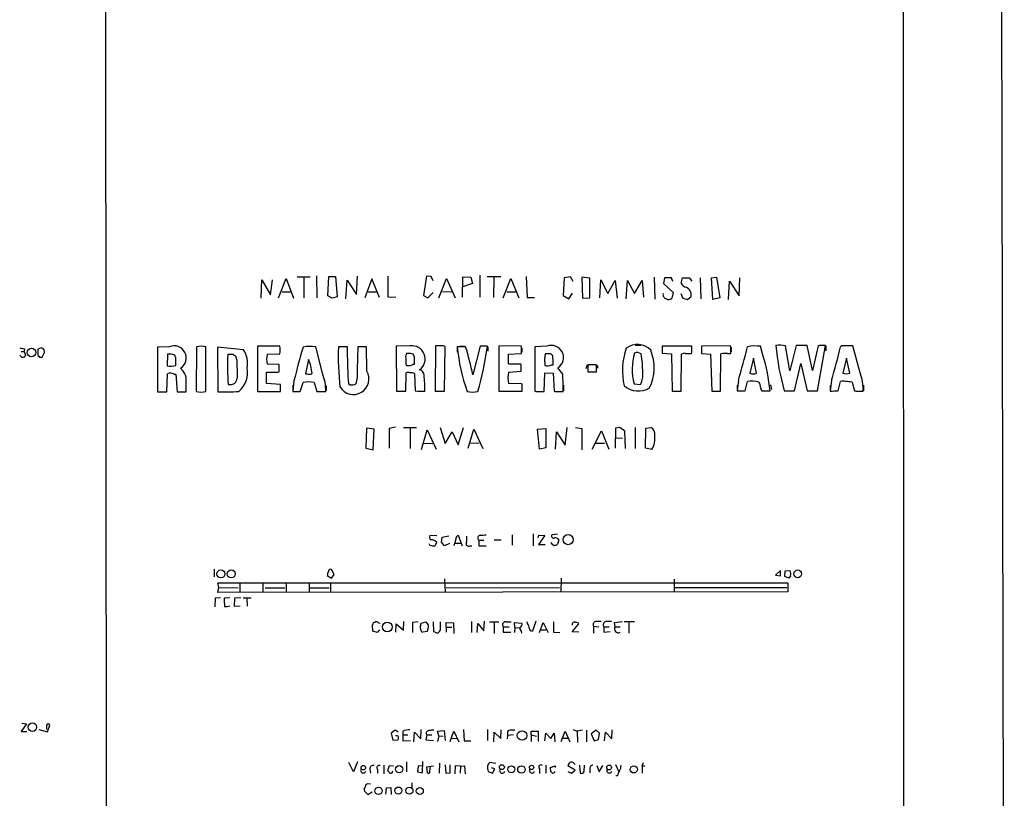
# Model space of a CAD drawing. Extents: x 3 to 1070, y 6 to 898.
# Drawn here: x 860 to 1070, y 208 to 374 of the extents above; entities that cross this region are included whole.
import ezdxf

# ---------------------------------------------------------------- set-up
doc = ezdxf.new("R2010")
doc.units = 0
doc.header["$MEASUREMENT"] = 0
doc.layers.add('MAIN', color=5, linetype='CONTINUOUS')

msp = doc.modelspace()

# ---------------------------------------------------------------- linework, layer by layer
at = {"layer": 'MAIN'}
for p, q in [((1069.0013, 883.2427), (1070.4407, 42.164)), ((878.7553, 62.992), (878.1627, 863.7693)), ((1048.5967, 863.9387), (1048.9353, 63.4153)), ((911.6907, 314.3673), (911.86, 318.3467)), ((911.86, 318.3467), (913.7227, 315.1293)), ((913.7227, 315.1293), (914.146, 318.3467)), ((915.416, 314.452), (917.0247, 318.6007)), ((917.0247, 318.6007), (918.6333, 314.3673)), ((919.3953, 318.9393), (922.1893, 318.9393)), ((920.8347, 318.77), (920.8347, 314.452)), ((923.544, 319.1933), (923.6287, 314.452)), ((925.9147, 314.8753), (926.1687, 319.024)), ((926.1687, 319.024), (927.608, 319.024)), ((927.608, 319.024), (927.9467, 314.706)), ((929.8093, 314.2827), (930.0633, 318.262)), ((930.0633, 318.262), (932.0953, 315.214)), ((932.0953, 315.214), (932.2647, 319.1087)), ((935.3127, 318.516), (933.8733, 314.452)), ((937.006, 314.5367), (935.3127, 318.516)), ((938.784, 319.1087), (938.784, 314.706)), ((946.9967, 319.1087), (946.404, 314.96)), ((948.0127, 319.024), (946.9967, 319.1087)), ((948.436, 318.0927), (948.0127, 319.024)), ((949.6213, 314.452), (951.3147, 318.6007)), ((951.3147, 318.6007), (953.1773, 314.452)), ((954.7013, 314.6213), (954.786, 318.9393)), ((954.786, 318.9393), (956.4793, 318.8547)), ((956.4793, 318.8547), (956.818, 317.5)), ((958.4267, 319.278), (958.4267, 314.6213)), ((959.9507, 319.024), (962.914, 319.024)), ((961.39, 318.8547), (961.3053, 314.5367)), ((963.422, 314.452), (965.0307, 318.6007)), ((965.0307, 318.6007), (966.724, 314.452)), ((968.3327, 319.024), (968.502, 314.5367)), ((976.4607, 318.77), (976.2067, 314.96)), ((977.8153, 318.9393), (976.4607, 318.77)), ((978.3233, 317.9233), (977.8153, 318.9393)), ((981.8793, 318.6853), (980.186, 318.8547)), ((980.186, 318.8547), (980.3553, 314.3673)), ((981.8793, 314.452), (981.8793, 318.6853)), ((984.0807, 314.452), (984.25, 318.3467)), ((984.25, 318.3467), (985.774, 315.3833)), ((985.774, 315.3833), (987.298, 318.1773)), ((987.298, 318.1773), (987.7213, 314.3673)), ((989.6687, 314.2827), (989.9227, 318.1773)), ((989.9227, 318.1773), (991.4467, 315.3833)), ((991.4467, 315.3833), (993.0553, 318.1773)), ((993.0553, 318.1773), (993.394, 314.6213)), ((995.68, 318.8547), (995.7647, 314.198)), ((997.8813, 318.77), (997.6273, 317.5)), ((999.3207, 318.77), (997.8813, 318.77)), ((999.6593, 317.9233), (999.3207, 318.77)), ((1001.4373, 317.5847), (1001.6913, 318.77)), ((1001.6913, 318.77), (1003.1307, 318.77)), ((1003.1307, 318.77), (1003.7233, 318.008)), ((1005.5013, 318.77), (1005.586, 314.2827)), ((1007.872, 318.77), (1008.9727, 318.8547)), ((1008.2107, 314.1133), (1007.872, 318.77)), ((1008.9727, 318.8547), (1009.65, 314.452)), ((1011.5127, 314.1133), (1011.7667, 318.008)), ((1011.7667, 318.008), (1013.7987, 314.8753)), ((1013.7987, 314.8753), (1013.968, 318.77)), ((916.178, 315.722), (918.0407, 315.722)), ((934.5507, 315.722), (936.4133, 315.722)), ((947.3353, 314.452), (948.436, 315.6373)), ((950.468, 315.8067), (952.4153, 315.722)), ((956.818, 317.5), (954.786, 316.8227)), ((964.184, 315.722), (966.0467, 315.722)), ((997.6273, 317.5), (999.744, 315.6373)), ((999.744, 315.6373), (999.4053, 314.3673)), ((926.846, 314.3673), (925.9147, 314.8753)), ((927.9467, 314.706), (926.846, 314.3673)), ((938.784, 314.706), (940.4773, 314.6213)), ((946.404, 314.96), (947.3353, 314.452)), ((968.502, 314.5367), (970.1107, 314.5367)), ((976.2067, 314.96), (977.392, 314.2827)), ((977.392, 314.2827), (978.2387, 315.468)), ((980.3553, 314.3673), (981.8793, 314.452)), ((1001.3527, 315.3833), (1001.776, 314.3673)), ((1001.776, 314.3673), (1002.792, 314.1133)), ((1002.792, 314.1133), (1003.554, 314.7907)), ((1009.65, 314.452), (1008.2107, 314.1133)), ((860.4673, 303.022), (861.06, 303.022)), ((861.1447, 303.6147), (861.06, 303.022)), ((861.06, 303.022), (861.3987, 302.1753)), ((864.7007, 303.784), (864.0233, 303.53)), ((864.0233, 303.53), (864.0233, 302.1753)), ((892.1327, 304.038), (889.5927, 303.9533)), ((889.5927, 303.9533), (889.5927, 294.386)), ((897.89, 304.038), (897.8053, 294.4707)), ((899.922, 294.4707), (899.922, 304.038)), ((907.9653, 303.3607), (902.3773, 303.9533)), ((902.3773, 303.9533), (902.462, 294.386)), ((915.67, 304.1227), (910.9287, 304.1227)), ((910.9287, 304.1227), (910.9287, 294.4707)), ((924.814, 298.3653), (923.3747, 304.038)), ((930.148, 304.038), (928.2007, 304.038)), ((930.2327, 299.212), (930.148, 304.038)), ((934.212, 304.038), (932.3493, 304.038)), ((934.2967, 298.8733), (934.212, 304.038)), ((943.5253, 304.2073), (940.562, 304.1227)), ((940.562, 304.1227), (940.6467, 294.5553)), ((948.944, 304.2073), (948.8593, 294.5553)), ((950.1293, 304.2073), (948.944, 304.2073)), ((950.8913, 294.5553), (950.976, 304.038)), ((955.3787, 304.038), (953.6007, 304.038)), ((953.6007, 303.8687), (953.6007, 302.8527)), ((954.1087, 304.1227), (955.1247, 304.1227)), ((958.5113, 304.1227), (956.9027, 298.0267)), ((960.0353, 304.1227), (958.5113, 304.1227)), ((960.12, 304.038), (960.12, 303.1067)), ((967.232, 304.2073), (962.4907, 304.1227)), ((962.4907, 304.1227), (962.4907, 294.5553)), ((967.3167, 303.8687), (967.232, 304.2073)), ((967.4013, 303.6993), (967.4013, 302.8527)), ((972.7353, 304.1227), (970.1953, 304.038)), ((970.1953, 304.038), (970.1953, 294.5553)), ((991.616, 304.3767), (992.8013, 304.3767)), ((1003.7233, 304.1227), (997.3733, 304.1227)), ((997.3733, 304.1227), (997.3733, 302.6833)), ((997.3733, 303.8687), (997.3733, 303.022)), ((1003.7233, 303.1913), (1003.7233, 304.1227)), ((1011.936, 304.2073), (1005.7553, 304.1227)), ((1005.7553, 304.1227), (1005.7553, 302.5987)), ((1005.7553, 303.8687), (1005.7553, 303.022)), ((1012.0207, 303.8687), (1011.936, 304.2073)), ((1012.1053, 303.9533), (1012.1053, 302.9373)), ((1018.8787, 302.26), (1018.3707, 304.1227)), ((1024.636, 298.8733), (1023.7047, 304.2073)), ((1025.9907, 304.292), (1024.636, 298.8733)), ((1028.3613, 304.292), (1025.9907, 304.292)), ((1029.462, 298.958), (1028.3613, 304.292)), ((1030.6473, 304.2073), (1029.462, 298.958)), ((1030.5627, 294.64), (1032.256, 304.292)), ((1030.986, 304.292), (1030.6473, 304.2073)), ((1032.3407, 304.2073), (1032.3407, 303.1913)), ((1035.7273, 304.2073), (1035.4733, 304.038)), ((1039.622, 298.45), (1038.098, 304.2073)), ((860.298, 302.0907), (860.1287, 302.26)), ((864.362, 301.8367), (864.9547, 301.8367)), ((864.9547, 301.8367), (865.4627, 302.768)), ((891.7093, 302.4293), (891.6247, 299.974)), ((893.4873, 301.6673), (893.2333, 302.26)), ((905.764, 302.3447), (904.5787, 302.3447)), ((906.526, 301.244), (906.272, 302.006)), ((912.9607, 302.4293), (915.67, 302.514)), ((921.8507, 301.3287), (921.1733, 298.2807)), ((943.0173, 302.5987), (942.7633, 302.5987)), ((944.4567, 301.8367), (944.2027, 302.4293)), ((964.5227, 302.4293), (967.3167, 302.5987)), ((964.5227, 300.3973), (964.5227, 302.4293)), ((972.2273, 301.498), (972.312, 300.0587)), ((973.4973, 302.514), (972.3967, 302.514)), ((997.3733, 302.6833), (999.3207, 302.514)), ((999.3207, 302.514), (999.49, 294.5553)), ((1001.4373, 294.5553), (1001.522, 302.4293)), ((1002.3687, 302.5987), (1003.6387, 302.5987)), ((1005.7553, 302.5987), (1007.7027, 302.4293)), ((1007.7027, 302.4293), (1007.9567, 294.5553)), ((1009.8193, 294.5553), (1009.904, 302.514)), ((1011.3433, 302.5987), (1012.0207, 302.5987)), ((1016.8467, 301.5827), (1016.0847, 298.3653)), ((1017.524, 298.3653), (1016.8467, 301.5827)), ((1036.7433, 301.5827), (1035.9813, 298.3653)), ((1037.4207, 298.3653), (1036.7433, 301.5827)), ((895.0113, 298.7887), (894.5033, 299.466)), ((915.5853, 300.228), (912.9607, 300.3127)), ((915.2467, 298.6193), (915.5853, 298.704)), ((915.5853, 298.704), (915.5853, 300.228)), ((942.594, 300.3973), (942.7633, 300.0587)), ((944.2027, 300.3127), (944.4567, 300.3127)), ((964.7767, 300.3127), (964.5227, 300.3973)), ((964.5227, 298.6193), (967.232, 298.7887)), ((967.232, 300.1433), (967.1473, 300.3127)), ((973.7513, 300.1433), (974.09, 300.1433)), ((976.122, 298.196), (975.106, 299.5507)), ((981.3713, 300.1433), (981.0327, 299.2967)), ((983.3187, 300.1433), (981.456, 300.1433)), ((981.456, 300.1433), (981.456, 298.704)), ((981.456, 298.704), (983.3187, 298.704)), ((983.3187, 298.704), (983.3187, 300.1433)), ((983.5727, 300.0587), (983.5727, 299.466)), ((1025.652, 294.64), (1027.0067, 300.482)), ((1027.0067, 300.482), (1028.3613, 294.64)), ((891.54, 294.386), (891.7093, 298.2807)), ((893.1487, 298.196), (893.4873, 298.196)), ((893.4873, 298.196), (893.7413, 294.386)), ((912.876, 296.164), (912.876, 298.6193)), ((918.718, 296.7567), (918.464, 294.4707)), ((922.3587, 298.196), (922.6127, 298.3653)), ((932.18, 297.434), (931.926, 296.0793)), ((942.594, 294.5553), (942.6787, 298.45)), ((944.4567, 298.2807), (944.626, 294.64)), ((972.1427, 294.4707), (972.312, 298.45)), ((972.312, 298.45), (974.09, 298.3653)), ((974.09, 298.3653), (974.2593, 294.5553)), ((1013.6293, 296.8413), (1013.3753, 294.64)), ((1015.0687, 294.64), (1015.5767, 296.5873)), ((1033.526, 296.8413), (1033.272, 294.5553)), ((1034.9653, 294.64), (1035.4733, 296.5873)), ((905.3407, 295.9947), (906.018, 296.164)), ((910.9287, 294.4707), (915.8393, 294.4707)), ((915.8393, 295.9947), (912.876, 296.164)), ((915.8393, 294.4707), (915.8393, 295.9947)), ((918.464, 295.8253), (918.464, 294.8093)), ((918.464, 294.4707), (920.0727, 294.4707)), ((920.0727, 294.4707), (920.6653, 296.418)), ((923.036, 296.418), (923.6287, 294.4707)), ((923.6287, 294.4707), (925.4913, 294.4707)), ((924.1367, 294.4707), (924.9833, 294.4707)), ((925.576, 295.656), (925.576, 294.7247)), ((930.7407, 295.91), (930.4867, 295.91)), ((940.6467, 294.5553), (942.594, 294.5553)), ((948.8593, 294.5553), (950.8913, 294.5553)), ((962.4907, 294.5553), (967.486, 294.5553)), ((967.4013, 296.0793), (964.5227, 296.164)), ((967.486, 295.91), (967.4013, 296.0793)), ((970.9573, 294.4707), (972.1427, 294.4707)), ((975.0213, 294.4707), (976.2067, 294.4707)), ((976.2913, 295.8253), (976.2913, 294.64)), ((991.362, 296.0793), (992.7167, 295.9947)), ((999.49, 294.5553), (1001.4373, 294.5553)), ((1007.9567, 294.5553), (1009.8193, 294.5553)), ((1013.3753, 295.7407), (1013.3753, 294.9787)), ((1013.3753, 294.64), (1015.0687, 294.64)), ((1018.4553, 294.894), (1018.6247, 294.64)), ((1018.6247, 294.64), (1020.4027, 294.64)), ((1020.4873, 295.91), (1020.7413, 294.894)), ((1023.4507, 294.64), (1025.652, 294.64)), ((1028.3613, 294.64), (1030.5627, 294.64)), ((1033.272, 295.7407), (1033.272, 294.8093)), ((1037.9287, 296.5027), (1038.4367, 294.64)), ((1039.1987, 294.5553), (1040.2993, 294.5553)), ((1040.384, 295.8253), (1040.384, 294.64)), ((889.5927, 294.386), (891.54, 294.386)), ((893.7413, 294.386), (895.6887, 294.386)), ((934.212, 286.6813), (934.0427, 282.3633)), ((935.8207, 286.4273), (934.212, 286.6813)), ((935.6513, 282.0247), (935.8207, 286.4273)), ((940.3927, 286.8507), (939.038, 286.5967)), ((939.038, 286.5967), (939.038, 282.3633)), ((942.086, 286.766), (944.88, 286.766)), ((943.5253, 286.5967), (943.5253, 282.2787)), ((945.9807, 282.1093), (947.166, 286.258)), ((947.166, 286.258), (949.1133, 282.194)), ((949.96, 286.766), (950.976, 283.3793)), ((953.77, 283.1253), (954.9553, 286.766)), ((955.8867, 282.3633), (957.1567, 286.4273)), ((957.1567, 286.4273), (959.0193, 282.2787)), ((970.7033, 286.4273), (972.4813, 286.5967)), ((971.1267, 282.194), (970.7033, 286.4273)), ((972.4813, 286.5967), (972.4813, 282.448)), ((976.63, 283.0407), (977.0533, 286.766)), ((978.8313, 286.766), (980.186, 286.5967)), ((980.186, 286.5967), (980.186, 282.0247)), ((982.3873, 282.194), (984.4193, 286.0887)), ((984.4193, 286.0887), (985.9433, 282.194)), ((987.3827, 286.6813), (987.298, 282.3633)), ((988.314, 286.766), (987.3827, 286.6813)), ((989.4147, 286.004), (988.314, 286.766)), ((991.616, 286.766), (991.616, 282.2787)), ((993.8173, 282.3633), (993.902, 286.6813)), ((993.902, 286.6813), (994.918, 286.766)), ((950.976, 283.3793), (952.5, 285.8347)), ((952.5, 285.8347), (953.77, 283.1253)), ((974.598, 282.194), (974.7673, 285.8347)), ((974.7673, 285.8347), (976.63, 283.0407)), ((987.298, 284.48), (988.9067, 284.5647)), ((989.4993, 282.2787), (989.4147, 286.004)), ((934.0427, 282.3633), (935.6513, 282.0247)), ((946.404, 283.464), (948.3513, 283.3793)), ((956.31, 283.5487), (958.2573, 283.464)), ((972.4813, 282.448), (971.1267, 282.194)), ((983.1493, 283.464), (985.012, 283.464)), ((995.172, 282.1093), (993.8173, 282.3633)), ((949.198, 263.652), (947.7587, 263.7367)), ((950.214, 262.2973), (950.3833, 263.398)), ((950.3833, 263.398), (951.8227, 263.652)), ((953.262, 262.9747), (952.8387, 261.5353)), ((954.7013, 261.4507), (953.8547, 263.7367)), ((965.2847, 263.906), (965.2847, 261.7047)), ((969.772, 264.0753), (969.772, 261.5353)), ((970.8727, 263.2287), (971.042, 263.8213)), ((972.312, 263.7367), (970.9573, 261.7893)), ((971.042, 263.8213), (972.312, 263.7367)), ((975.0213, 263.9907), (973.836, 263.906)), ((947.7587, 261.7047), (947.674, 261.9587)), ((950.8913, 261.5353), (950.214, 262.2973)), ((951.9073, 262.0433), (950.8913, 261.5353)), ((953.0927, 262.128), (954.3627, 262.128)), ((956.31, 261.5353), (956.7333, 261.5353)), ((958.1727, 262.7207), (958.1727, 261.5353)), ((958.1727, 262.7207), (959.2733, 262.7207)), ((958.1727, 261.5353), (959.7813, 261.5353)), ((961.4747, 262.8053), (962.9987, 262.8053)), ((970.9573, 261.7893), (972.3967, 261.7893)), ((975.2753, 262.8053), (975.0213, 261.874)), ((901.7, 256.54), (901.7, 254.9313)), ((925.83, 255.1853), (926.7613, 254.5927)), ((927.2693, 255.4393), (926.7613, 256.4553)), ((926.7613, 254.5927), (927.2693, 255.4393)), ((950.8913, 254.508), (950.976, 251.6293)), ((975.7833, 254.5927), (975.6987, 251.6293)), ((1022.604, 256.286), (1021.588, 255.27)), ((1021.588, 255.27), (1022.604, 255.1007)), ((1022.604, 255.1007), (1022.604, 256.1167)), ((1023.5353, 255.016), (1023.62, 256.2013)), ((1024.382, 254.5927), (1023.5353, 255.016)), ((1023.62, 256.2013), (1024.636, 256.286)), ((1024.8053, 255.1007), (1024.382, 254.5927)), ((902.6313, 252.6453), (902.462, 253.6613)), ((902.462, 253.6613), (1024.2127, 253.6613)), ((902.462, 251.5447), (902.6313, 252.6453)), ((902.6313, 252.6453), (906.78, 252.5607)), ((907.1187, 253.5767), (907.1187, 251.5447)), ((912.0293, 253.5767), (912.0293, 251.5447)), ((912.5373, 252.5607), (916.7707, 252.5607)), ((917.0247, 253.492), (917.0247, 251.5447)), ((921.9353, 253.6613), (921.9353, 251.5447)), ((922.1047, 252.5607), (926.2533, 252.5607)), ((926.5073, 253.6613), (926.5073, 251.5447)), ((951.23, 252.6453), (975.4447, 252.5607)), ((999.9133, 254.4233), (999.9133, 251.6293)), ((1000.1673, 252.6453), (1023.9587, 252.6453)), ((1024.2127, 253.6613), (1024.2127, 251.714)), ((901.8693, 250.3593), (901.7847, 248.4967)), ((903.0547, 250.444), (901.8693, 250.3593)), ((1024.2127, 251.714), (902.462, 251.5447)), ((905.002, 250.444), (903.8167, 250.3593)), ((906.018, 250.3593), (905.9333, 248.666)), ((907.3727, 250.444), (906.018, 250.3593)), ((907.8807, 250.444), (909.574, 250.444)), ((908.6427, 250.3593), (908.7273, 248.666)), ((905.9333, 248.666), (907.2033, 248.7507)), ((935.5667, 243.332), (935.482, 244.6867)), ((936.752, 245.11), (937.0907, 245.0253)), ((940.4773, 243.078), (940.562, 244.856)), ((940.562, 244.856), (942.086, 243.5013)), ((942.086, 243.5013), (942.1707, 245.364)), ((945.2187, 245.2793), (944.0333, 245.1947)), ((944.0333, 245.1947), (944.0333, 242.9933)), ((945.8113, 244.6867), (945.896, 245.0253)), ((945.896, 245.0253), (946.912, 245.2793)), ((948.436, 245.2793), (948.5207, 243.2473)), ((950.0447, 243.6707), (950.0447, 245.2793)), ((951.23, 244.1787), (951.23, 245.1947)), ((951.23, 245.1947), (952.754, 245.11)), ((951.23, 244.1787), (951.23, 243.078)), ((951.23, 244.1787), (952.4153, 244.1787)), ((952.754, 245.11), (952.8387, 242.824)), ((956.6487, 245.364), (956.6487, 242.9933)), ((957.834, 242.9933), (958.0033, 244.9407)), ((958.0033, 244.9407), (959.2733, 243.4167)), ((959.2733, 243.4167), (959.4427, 245.4487)), ((960.4587, 245.2793), (962.4907, 245.2793)), ((961.4747, 245.1947), (961.4747, 242.824)), ((963.422, 244.2633), (964.692, 244.2633)), ((963.422, 244.2633), (963.422, 243.078)), ((964.0993, 245.2793), (965.1153, 245.2793)), ((965.8773, 244.094), (965.7927, 245.1947)), ((965.7927, 245.1947), (967.4013, 245.0253)), ((965.8773, 244.094), (965.7927, 242.9933)), ((965.8773, 244.094), (966.8933, 244.0093)), ((968.5867, 244.9407), (968.502, 245.2793)), ((970.3647, 245.4487), (969.6873, 243.332)), ((971.1267, 242.9933), (971.9733, 245.1947)), ((971.9733, 245.1947), (972.9893, 242.9933)), ((974.1747, 245.2793), (974.1747, 243.078)), ((978.154, 243.1627), (979.5933, 244.856)), ((982.726, 244.348), (983.8267, 244.2633)), ((982.726, 244.348), (982.726, 242.9087)), ((984.9273, 244.2633), (984.9273, 243.078)), ((984.9273, 244.2633), (986.028, 244.2633)), ((987.2133, 245.1947), (988.9067, 245.364)), ((987.298, 244.2633), (987.2133, 245.1947)), ((987.298, 244.2633), (988.3987, 244.2633)), ((989.2453, 245.364), (991.4467, 245.364)), ((990.2613, 245.1947), (990.2613, 242.9087)), ((936.498, 242.9933), (935.5667, 243.332)), ((937.006, 243.586), (936.498, 242.9933)), ((947.166, 243.2473), (946.2347, 243.078)), ((947.2507, 243.586), (947.166, 243.2473)), ((948.5207, 243.2473), (949.452, 242.9087)), ((963.422, 243.078), (965.0307, 243.078)), ((967.232, 243.332), (967.3167, 242.9087)), ((971.4653, 243.586), (972.566, 243.586)), ((974.1747, 243.078), (975.5293, 242.9933)), ((979.5933, 243.078), (978.154, 243.1627)), ((984.9273, 243.078), (986.282, 243.2473)), ((861.568, 223.52), (860.4673, 221.9113)), ((860.552, 223.6893), (861.568, 223.52)), ((865.886, 223.266), (865.886, 222.3347)), ((866.0553, 221.8267), (866.5633, 223.266)), ((860.4673, 221.9113), (861.6527, 221.9113)), ((864.1927, 222.3347), (866.0553, 221.8267)), ((940.308, 222.1653), (939.4613, 221.5727)), ((939.4613, 221.5727), (939.8, 220.0487)), ((940.9853, 221.742), (940.308, 222.1653)), ((942.0013, 221.996), (942.0013, 221.1493)), ((942.0013, 221.1493), (942.0013, 219.8793)), ((942.0013, 221.1493), (943.0173, 221.1493)), ((944.2873, 219.71), (944.4567, 221.742)), ((944.4567, 221.742), (945.8113, 220.3027)), ((945.8113, 220.3027), (945.896, 222.3347)), ((947.0813, 221.1493), (946.912, 220.1333)), ((947.0813, 221.1493), (948.182, 221.1493)), ((949.3673, 221.996), (950.8067, 222.0807)), ((949.6213, 220.98), (949.3673, 221.996)), ((949.6213, 220.98), (949.3673, 219.7947)), ((949.6213, 220.98), (950.5527, 220.8953)), ((950.8067, 222.0807), (950.976, 219.964)), ((952.0767, 219.7947), (952.8387, 221.996)), ((952.8387, 221.996), (953.9393, 219.71)), ((954.9553, 222.3347), (955.04, 219.8793)), ((960.0353, 222.3347), (960.0353, 219.964)), ((961.39, 219.71), (961.4747, 221.742)), ((961.4747, 221.742), (962.914, 220.3873)), ((962.914, 220.3873), (962.9987, 222.25)), ((964.3533, 221.0647), (964.2687, 220.3027)), ((964.3533, 221.488), (964.3533, 221.0647)), ((965.6233, 221.1493), (964.3533, 221.0647)), ((969.3487, 221.1493), (969.3487, 221.996)), ((969.3487, 221.996), (970.8727, 221.996)), ((969.3487, 221.1493), (969.3487, 219.7947)), ((969.3487, 221.1493), (970.534, 220.8953)), ((970.8727, 221.996), (970.8727, 219.8793)), ((972.312, 219.8793), (972.4813, 221.5727)), ((972.4813, 221.5727), (973.582, 220.3873)), ((973.582, 220.3873), (974.2593, 221.5727)), ((974.2593, 221.5727), (974.4287, 219.71)), ((975.7833, 219.7947), (976.63, 221.996)), ((976.63, 221.996), (977.646, 219.71)), ((978.3233, 222.3347), (979.17, 221.996)), ((980.3553, 222.1653), (979.17, 221.996)), ((979.17, 221.996), (979.2547, 219.6253)), ((981.202, 222.1653), (981.202, 219.71)), ((983.234, 222.1653), (982.218, 221.4033)), ((982.218, 221.4033), (982.8107, 219.8793)), ((983.996, 221.5727), (983.234, 222.1653)), ((983.742, 220.218), (983.996, 221.5727)), ((985.012, 219.8793), (985.266, 221.742)), ((985.266, 221.742), (986.6207, 220.3027)), ((986.6207, 220.3027), (986.7053, 222.25)), ((939.8, 220.0487), (940.9853, 220.1333)), ((942.0013, 219.8793), (943.61, 219.964)), ((946.912, 220.1333), (948.5207, 219.964)), ((952.3307, 220.472), (953.516, 220.3873)), ((955.04, 219.8793), (956.4793, 219.8793)), ((970.8727, 219.8793), (971.042, 219.8793)), ((976.0373, 220.472), (977.2227, 220.472)), ((982.8107, 219.8793), (983.742, 220.218)), ((931.418, 213.2753), (930.402, 215.3073)), ((932.2647, 215.392), (931.418, 213.2753)), ((937.9373, 214.7147), (937.9373, 212.852)), ((939.038, 214.5453), (938.6993, 213.5293)), ((939.9693, 214.4607), (939.038, 214.5453)), ((942.7633, 215.392), (942.7633, 213.2753)), ((946.15, 214.5453), (945.2187, 214.4607)), ((946.15, 213.106), (946.2347, 215.4767)), ((949.7907, 215.138), (949.706, 213.0213)), ((950.976, 214.7993), (951.1453, 213.0213)), ((952.0767, 213.106), (952.0767, 214.7993)), ((953.1773, 214.5453), (953.0927, 212.852)), ((954.278, 214.4607), (953.1773, 214.5453)), ((954.278, 214.4607), (955.1247, 214.5453)), ((955.1247, 214.5453), (955.294, 212.852)), ((961.8133, 215.0533), (960.5433, 215.3073)), ((972.4813, 214.7147), (972.4813, 213.0213)), ((973.4973, 214.2067), (974.5133, 214.5453)), ((974.5133, 214.5453), (974.5133, 214.2067)), ((978.7467, 213.614), (977.2227, 214.5453)), ((979.678, 214.7147), (979.8473, 213.0213)), ((980.694, 213.36), (980.7787, 214.7147)), ((983.4033, 214.63), (983.9113, 213.2753)), ((983.9113, 213.2753), (984.6733, 214.63)), ((987.3827, 214.884), (988.06, 213.4447)), ((993.0553, 214.5453), (993.394, 215.3073)), ((993.0553, 214.5453), (993.648, 214.5453)), ((993.0553, 214.5453), (993.0553, 213.0213)), ((934.8893, 213.868), (935.0587, 213.0213)), ((936.5827, 213.7833), (936.5827, 213.0213)), ((945.2187, 214.4607), (945.134, 213.2753)), ((945.134, 213.2753), (946.15, 213.106)), ((948.5207, 214.4607), (946.9967, 214.2913)), ((946.9967, 214.2913), (947.166, 213.106)), ((947.7587, 213.36), (947.8433, 214.4607)), ((951.1453, 213.0213), (952.0767, 213.106)), ((954.278, 214.4607), (954.1933, 213.0213)), ((960.2047, 213.36), (961.136, 213.0213)), ((961.644, 213.9527), (960.882, 214.122)), ((961.136, 213.0213), (961.644, 213.9527)), ((971.1267, 213.9527), (971.1267, 212.9367)), ((973.582, 213.2753), (973.4973, 214.2067)), ((974.5133, 213.36), (974.09, 212.9367)), ((977.2227, 213.36), (977.9847, 213.0213)), ((977.9847, 213.0213), (978.7467, 213.614)), ((981.8793, 213.868), (981.8793, 213.106)), ((987.806, 212.4287), (987.4673, 212.4287)), ((935.0587, 210.6507), (934.466, 210.7353)), ((943.864, 210.9047), (943.864, 209.8887)), ((933.7887, 209.1267), (934.466, 208.4493)), ((934.466, 208.4493), (935.3973, 209.042)), ((938.3607, 208.534), (938.4453, 209.8887)), ((938.4453, 209.8887), (939.3767, 209.9733)), ((939.3767, 209.9733), (939.4613, 208.4493))]:
    msp.add_line(p, q, dxfattribs=at)
for centre, radius in [((862.6436, 302.7988), 0.9274), ((977.288, 262.8518), 1.0781), ((903.0997, 255.548), 0.8571), ((905.3104, 255.5448), 0.8448), ((1026.3258, 255.5546), 0.823), ((938.6618, 244.214), 1.0275), ((862.8379, 222.8004), 0.9123), ((967.4372, 221.0338), 1.024), ((933.525, 214.168), 0.4744), ((941.1763, 213.8388), 0.7741), ((963.1278, 214.2919), 0.5204), ((965.1527, 213.8341), 0.7366), ((967.2896, 213.7921), 0.7921), ((969.4639, 214.2234), 0.4715), ((986.0306, 214.2087), 0.5066), ((991.305, 213.798), 0.7517), ((936.7838, 209.2325), 0.7769), ((941.015, 209.2869), 0.7501), ((943.3699, 209.2622), 0.7665), ((945.5958, 209.1764), 0.7465)]:
    msp.add_circle(centre, radius, dxfattribs=at)
for centre, radius, start, end in [((1002.6861, 318.0503), 1.3328, 200.447363, 259.940471), ((1001.8354, 315.104), 1.7469, 349.668458, 69.285799), ((998.4416, 315.1916), 0.9192, 167.961408, 261.434405), ((998.8089, 314.9252), 0.8167, 231.877054, 316.910309), ((862.1543, 312.8067), 9.2473, 257.346864, 263.732063), ((864.5495, 302.8769), 0.9197, 353.199537, 80.536654), ((893.1064, 301.6423), 2.586, 302.695157, 112.118621), ((898.906, 298.9578), 5.1808, 78.690501, 101.309499), ((903.2874, 300.4439), 5.5127, 350.675566, 31.94468), ((912.4519, 303.3184), 3.3171, 345.965851, 14.032473), ((1048.7374, 265.437), 133.7384, 163.261908, 166.456341), ((922.2789, 295.7125), 8.3973, 82.501846, 101.078704), ((986.5556, 302.0013), 58.3904, 178.001077, 186.489449), ((2583.2652, 258.411), 1651.5463, 178.4168974, 178.6460802), ((943.9326, 301.4238), 2.8131, 305.278181, 98.324815), ((950.3834, 303.2762), 0.9651, 52.120851, 105.264491), ((991.3881, 307.38), 37.9349, 185.054213, 199.895243), ((897.1255, 286.0707), 60.9611, 11.310449, 17.141571), ((891.0046, 313.6156), 69.6804, 344.052695, 352.169963), ((649.8167, 303.2337), 317.5006, 359.885409, 0.114591), ((973.7091, 301.727), 2.586, 302.695157, 112.120674), ((1003.5889, 298.9337), 14.7134, 161.101288, 192.871824), ((992.0578, 300.5666), 3.9397, 43.449064, 127.330334), ((985.6974, 299.5415), 9.9481, 334.333905, 22.048786), ((1002.7925, 303.0218), 0.9461, 333.434949, 10.320555), ((694.5207, 303.2337), 317.5006, 359.885409, 0.114591), ((885.4008, 335.4013), 133.9008, 343.263275, 346.453886), ((1017.2246, 295.8023), 8.399, 82.157103, 101.315016), ((1022.4354, 298.1729), 6.1665, 78.121343, 97.104848), ((1069.5475, 308.1213), 48.0277, 184.573108, 196.301892), ((1031.621, -13.2077), 317.5003, 89.885408, 90.114592), ((905.418, 335.3669), 133.7755, 343.262522, 346.456111), ((1036.9126, -288.4922), 592.7007, 89.8854085, 90.1145818), ((860.679, 302.1613), 0.3875, 190.497939, 303.11188), ((860.9584, 302.2855), 0.4539, 261.421795, 345.948448), ((948.8301, 386.6684), 119.7133, 224.893835, 225.123052), ((892.02, 298.2826), 4.1583, 73.035751, 94.284997), ((491.3373, 300.863), 402.1508, 359.885409, 0.114591), ((947.1319, 299.7361), 42.6331, 176.492039, 185.034647), ((821.3353, 175.1638), 152.6538, 56.192749, 56.421911), ((928.9021, 300.524), 22.3877, 178.157019, 185.315518), ((918.2518, 301.371), 5.3959, 168.689235, 191.310765), ((910.6513, 296.8693), 12.0546, 7.128907, 21.711559), ((943.9484, 301.8791), 1.3865, 148.733619, 192.344134), ((1238.9438, 300.99), 296.3504, 179.885409, 180.114592), ((943.2793, 300.2001), 2.4129, 67.499229, 96.233726), ((563.4567, 301.0747), 381.0008, 359.885409, 0.114591), ((1226.3118, 259.656), 257.5067, 170.419421, 170.648604), ((889.084, 175.3562), 152.6261, 56.192728, 56.421931), ((936.521, 299.5951), 37.573, 0.83599, 3.937695), ((1003.5472, 299.2256), 12.5848, 164.052791, 194.477931), ((992.0001, 301.1851), 1.5971, 56.310927, 110.273049), ((964.6724, 298.1085), 28.5555, 0.85519, 8.87496), ((1002.1148, 301.667), 0.9657, 74.75633, 127.8703), ((1010.984, 296.4337), 6.1755, 86.66454, 100.071991), ((982.6312, 291.0481), 37.9419, 5.432236, 17.187629), ((892.3851, 303.7752), 3.8765, 258.687749, 286.518743), ((893.3474, 297.1291), 2.3501, 355.042192, 44.92587), ((903.4195, 298.5573), 5.4, 310.818807, 10.600753), ((931.418, 297.1377), 3.3107, 211.088116, 31.086634), ((940.2614, 298.3227), 10.0681, 174.932523, 193.865232), ((943.1867, 511.7085), 211.6502, 269.885381, 270.114592), ((943.551, 301.0148), 0.9579, 273.531189, 312.867946), ((945.2768, 297.9483), 1.2119, 359.702154, 76.617358), ((965.962, -292.3368), 592.6507, 89.8854085, 90.1145915), ((628.582, 299.466), 338.6507, 359.885409, 0.114591), ((972.9177, 302.039), 2.0709, 252.99308, 293.73663), ((892.315, 296.3008), 2.0705, 66.255267, 107.010157), ((260.6887, 295.656), 635.0013, 359.8854086, 0.1145914), ((903.867, 297.9415), 2.7904, 320.43104, 10.499702), ((914.0614, 891.3188), 592.7007, 269.8854085, 270.1145819), ((921.9746, 301.1583), 2.9871, 254.439542, 277.38791), ((915.4688, 294.7339), 10.026, 358.495706, 21.235356), ((943.102, 297.4346), 1.1001, 67.369719, 112.630281), ((943.7793, 297.2006), 1.275, 57.905537, 101.491487), ((924.5656, 295.1485), 22.1004, 358.461928, 7.261649), ((971.8889, 297.3916), 7.4678, 170.537678, 189.461565), ((922.0554, 295.1031), 54.155, 359.330908, 3.274058), ((988.9841, 298.062), 4.2669, 331.02013, 6.360507), ((1016.5929, 290.4087), 6.2616, 76.713006, 99.339872), ((1016.8044, 300.5495), 2.2997, 251.762804, 288.23483), ((1035.9813, 295.1062), 1.5658, 71.068631, 108.931369), ((1036.701, 301.2441), 2.9674, 255.963757, 284.036244), ((1036.0204, 276.3227), 20.27, 84.59795, 88.674477), ((1030.2767, 294.8186), 10.0261, 358.49515, 21.235149), ((898.8637, 299.7623), 5.3964, 258.689235, 281.309724), ((903.605, 352.7369), 58.3621, 268.877812, 273.284997), ((905.002, 465.3446), 169.3502, 269.885409, 270.114592), ((921.8506, 289.3057), 7.2104, 80.537547, 99.461669), ((931.0027, 298.3099), 2.4141, 263.769624, 292.485862), ((945.8953, 300.6744), 6.1665, 258.121343, 277.104848), ((956.8603, 300.1846), 5.8271, 258.687946, 281.312054), ((628.836, 295.2327), 338.6507, 359.885392, 0.114591), ((970.7455, 296.0371), 1.5806, 249.629778, 277.700518), ((974.8095, 296.0371), 1.5806, 249.629778, 277.700518), ((992.2662, 299.432), 4.8357, 231.339267, 299.726364), ((1016.7614, 295.6558), 1.527, 3.187323, 33.684864), ((1230.0166, 337.6365), 215.8358, 191.192712, 191.421926), ((1032.8154, 320.6509), 26.0996, 271.002414, 274.724974), ((1038.9873, 296.1235), 1.5824, 249.637627, 277.677432), ((994.3348, 285.4161), 1.4705, 346.49578, 66.63411), ((991.234, 284.4379), 4.575, 329.403522, 7.975837), ((948.2349, 263.3662), 0.6034, 142.115855, 248.389053), ((954.0029, 263.0099), 0.7418, 101.525044, 182.720065), ((951.78, 263.1864), 3.8715, 346.723296, 5.646241), ((958.6015, 263.1912), 0.6365, 98.146651, 227.654869), ((958.85, 268.3065), 4.498, 265.681504, 281.949474), ((974.1464, 263.6097), 0.4291, 136.331342, 297.412843), ((974.569, 262.4878), 0.7743, 24.205142, 106.892734), ((948.4785, 262.8905), 1.3872, 238.741564, 282.329), ((948.1158, 261.409), 1.4001, 39.380106, 94.222942), ((947.5704, 262.7029), 1.6774, 315.886457, 346.006836), ((956.0258, 262.0131), 0.5559, 149.255414, 300.744586), ((974.5626, 262.6499), 1.0736, 204.029678, 253.590583), ((974.1744, 263.1446), 1.527, 273.187323, 303.684864), ((928.2858, 255.0159), 2.4616, 153.437031, 176.054013), ((926.5073, 256.1167), 0.4233, 53.124688, 180), ((1023.5357, 255.5241), 1.3383, 341.556928, 34.700569), ((915.4306, 250.0209), 11.6188, 178.331016, 187.117371), ((904.2399, 250.0416), 1.499, 256.945508, 300.556044), ((936.0747, 244.6019), 0.5987, 98.131455, 171.857718), ((936.3166, 244.6626), 0.6243, 45.77878, 121.541369), ((946.5361, 244.1513), 0.9011, 143.547217, 206.070252), ((1116.5069, 371.9525), 211.6803, 216.756654, 216.985815), ((946.0656, 244.3056), 1.3865, 328.733619, 12.344134), ((963.8876, 244.6867), 0.6293, 70.341276, 222.282263), ((967.6131, 243.8485), 0.6419, 149.039305, 233.578205), ((966.8089, 244.7712), 0.6446, 293.188086, 23.216098), ((967.5497, 244.0307), 1.3797, 355.59365, 41.267966), ((978.662, 244.7351), 0.5251, 61.072569, 194.681922), ((979.0006, 244.5174), 0.6826, 29.738635, 97.11981), ((983.2424, 244.729), 0.6418, 98.340947, 216.419912), ((983.742, -50.9858), 296.3504, 89.885409, 90.114591), ((985.4692, 244.6866), 0.6877, 99.922552, 217.994834), ((985.9433, -50.9358), 296.3004, 89.885389, 90.114591), ((987.9886, 243.8009), 0.8311, 146.195211, 299.566172), ((946.5368, 243.8338), 0.8139, 185.534773, 248.212969), ((948.2235, 244.4757), 1.9912, 308.095812, 336.153792), ((969.6521, 244.0729), 0.7417, 191.525044, 272.720065), ((866.2246, 223.1813), 0.3491, 14.040224, 165.955794), ((940.5535, 220.3787), 0.6224, 33.917299, 104.971738), ((943.6611, 216.7955), 5.459, 92.313892, 107.701087), ((947.5724, 221.488), 0.5966, 96.516257, 214.593107), ((948.3512, 218.27), 3.9036, 86.267743, 102.524191), ((964.813, 221.6724), 0.4953, 84.40337, 201.85726), ((965.3693, -31.8345), 254.0003, 89.885409, 90.114591), ((940.1397, 220.5565), 0.9456, 333.413271, 10.325982), ((935.6445, 213.8951), 0.7557, 76.517242, 182.055151), ((936.9072, 214.1643), 0.5005, 68.494047, 229.578763), ((962.6592, 214.3337), 2.6406, 173.557252, 201.638225), ((1129.6542, 87.9388), 211.7103, 143.014201, 143.24333), ((971.4653, 214.2913), 0.479, 45, 225), ((978.8481, 214.1409), 1.675, 135.863544, 166.028469), ((977.9424, 214.503), 0.8572, 20.223539, 110.229811), ((982.6062, 213.9808), 0.7356, 93.858635, 188.820778), ((986.7197, 214.6017), 1.8518, 324.610514, 3.498552), ((933.5044, 213.5837), 0.5559, 149.241287, 345.521337), ((1065.9532, 340.2752), 179.6053, 224.885409, 225.114592), ((939.3766, 213.4236), 0.4365, 247.177171, 14.017137), ((947.4277, 213.3139), 0.3342, 218.46437, 7.928861), ((963.2096, 213.553), 0.5616, 145.879805, 348.882133), ((969.5674, 213.5717), 0.5579, 147.919501, 346.842977), ((889.186, 86.106), 152.6261, 56.200547, 56.42973), ((980.1436, 213.5082), 0.57, 238.677654, 344.930019), ((986.0824, 213.5837), 0.5559, 149.241287, 345.521337), ((990.9518, 211.8505), 3.1985, 148.340392, 169.585241), ((934.5505, 210.1428), 0.5985, 98.116564, 171.883436), ((934.9735, 209.5078), 1.2446, 144.681743, 197.830785)]:
    msp.add_arc(centre, radius, start, end, dxfattribs=at)

doc.saveas('drawing.dxf')
